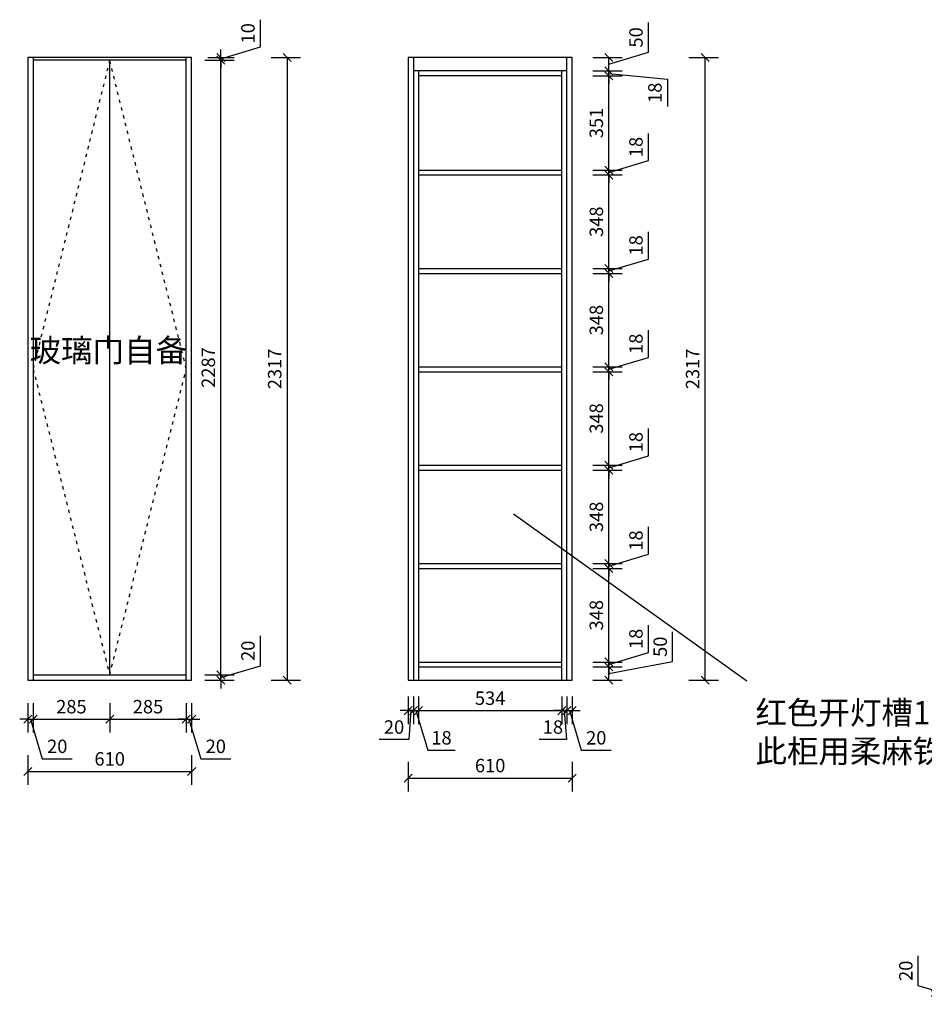
# Model space of a CAD drawing. Units: millimetres. Extents: x 9889865 to 9898670, y 4968040 to 4974866.
# Drawn here: x 9890367 to 9893734, y 4968540 to 4972203 of the extents above; entities that cross this region are included whole.
import ezdxf

# ---------------------------------------------------------------- set-up
doc = ezdxf.new("R2010")
doc.units = ezdxf.units.MM
doc.linetypes.add('ACAD_ISO03W100', pattern=[30, 12, -18])
doc.layers.add('D■06 地面伸缩缝', color=200, linetype='Continuous', lineweight=0)
doc.styles.add('中文[仿宋]', font='txt')
doc.dimstyles.new('2', dxfattribs={"dimtxt": 50, "dimasz": 30, "dimexe": 50, "dimexo": 60, "dimgap": 15, "dimtad": 1, "dimdec": 0, "dimtxsty": '中文[仿宋]', "dimblk": 'OBLIQUE', "dimcen": 1.5, "dimadec": 0, "dimazin": 0, "dimtfac": 1, "dimtdec": 0, "dimtmove": 1, "dimatfit": 3, "dimfxl": 60, "dimfxlon": 1, "dimarcsym": 0})

# ---------------------------------------------------------------- blocks, each defined once
blk = doc.blocks.new('_Oblique')
at = {"color": 0, "linetype": 'ByBlock', "lineweight": -2}
blk.add_line((-0.5, -0.5), (0.5, 0.5), dxfattribs=at)
blk = doc.blocks.new('*D16')
at = {"color": 0, "lineweight": -2, "transparency": 16777216}
for p, q in [((9890397.2, 4969660.5), (9890397.2, 4969550.5)), ((9890417.2, 4969660.5), (9890417.2, 4969550.5)), ((9890397.2, 4969600.5), (9890367.2, 4969600.5)), ((9890397.2, 4969600.5), (9890417.2, 4969600.5)), ((9890397.2, 4969600.5), (9890417.2, 4969600.5)), ((9890407.2, 4969600.5), (9890451.5, 4969453)), ((9890417.2, 4969600.5), (9890447.2, 4969600.5)), ((9890451.5, 4969453), (9890562.4, 4969453))]:
    blk.add_line(p, q, dxfattribs=at)
at = {"layer": 'Defpoints', "color": 0, "transparency": 16777216}
for p in [(9890397.2, 4969745.2), (9890417.2, 4969745.2), (9890417.2, 4969600.5)]:
    blk.add_point(p, dxfattribs=at)
at = {"color": 0, "lineweight": -2, "transparency": 16777216, "xscale": 30, "yscale": 30, "zscale": 30}
blk.add_blockref('_Oblique', (9890397.2, 4969600.5), dxfattribs=at)
at = {"color": 0, "lineweight": -2, "transparency": 16777216, "xscale": 30, "yscale": 30, "zscale": 30, "rotation": 180}
blk.add_blockref('_Oblique', (9890417.2, 4969600.5), dxfattribs=at)
at = {"color": 0, "transparency": 16777216, "insert": (9890507, 4969493), "char_height": 50, "attachment_point": 5, "style": '中文[仿宋]'}
blk.add_mtext('20', dxfattribs=at)
blk = doc.blocks.new('*D17')
at = {"color": 0, "lineweight": -2, "transparency": 16777216}
for p, q in [((9890417.2, 4969660.5), (9890417.2, 4969550.5)), ((9890702.2, 4969660.5), (9890702.2, 4969550.5)), ((9890417.2, 4969600.5), (9890702.2, 4969600.5))]:
    blk.add_line(p, q, dxfattribs=at)
at = {"layer": 'Defpoints', "color": 0, "transparency": 16777216}
for p in [(9890417.2, 4969745.2), (9890702.2, 4969745.2), (9890702.2, 4969600.5)]:
    blk.add_point(p, dxfattribs=at)
at = {"color": 0, "lineweight": -2, "transparency": 16777216, "xscale": 30, "yscale": 30, "zscale": 30, "rotation": 180}
blk.add_blockref('_Oblique', (9890417.2, 4969600.5), dxfattribs=at)
at = {"color": 0, "lineweight": -2, "transparency": 16777216, "xscale": 30, "yscale": 30, "zscale": 30}
blk.add_blockref('_Oblique', (9890702.2, 4969600.5), dxfattribs=at)
at = {"color": 0, "transparency": 16777216, "insert": (9890559.7, 4969640.5), "char_height": 50, "attachment_point": 5, "style": '中文[仿宋]'}
blk.add_mtext('285', dxfattribs=at)
blk = doc.blocks.new('*D18')
at = {"color": 0, "lineweight": -2, "transparency": 16777216}
for p, q in [((9890702.2, 4969660.5), (9890702.2, 4969550.5)), ((9890987.2, 4969660.5), (9890987.2, 4969550.5)), ((9890702.2, 4969600.5), (9890987.2, 4969600.5))]:
    blk.add_line(p, q, dxfattribs=at)
at = {"layer": 'Defpoints', "color": 0, "transparency": 16777216}
for p in [(9890702.2, 4969745.2), (9890987.2, 4969745.2), (9890987.2, 4969600.5)]:
    blk.add_point(p, dxfattribs=at)
at = {"color": 0, "lineweight": -2, "transparency": 16777216, "xscale": 30, "yscale": 30, "zscale": 30, "rotation": 180}
blk.add_blockref('_Oblique', (9890702.2, 4969600.5), dxfattribs=at)
at = {"color": 0, "lineweight": -2, "transparency": 16777216, "xscale": 30, "yscale": 30, "zscale": 30}
blk.add_blockref('_Oblique', (9890987.2, 4969600.5), dxfattribs=at)
at = {"color": 0, "transparency": 16777216, "insert": (9890844.7, 4969640.5), "char_height": 50, "attachment_point": 5, "style": '中文[仿宋]'}
blk.add_mtext('285', dxfattribs=at)
blk = doc.blocks.new('*D19')
at = {"color": 0, "lineweight": -2, "transparency": 16777216}
for p, q in [((9890987.2, 4969660.5), (9890987.2, 4969550.5)), ((9891007.2, 4969660.5), (9891007.2, 4969550.5)), ((9890987.2, 4969600.5), (9890957.2, 4969600.5)), ((9890987.2, 4969600.5), (9891007.2, 4969600.5)), ((9890987.2, 4969600.5), (9891007.2, 4969600.5)), ((9890997.2, 4969600.5), (9891041.5, 4969453)), ((9891007.2, 4969600.5), (9891037.2, 4969600.5)), ((9891041.5, 4969453), (9891152.4, 4969453))]:
    blk.add_line(p, q, dxfattribs=at)
at = {"layer": 'Defpoints', "color": 0, "transparency": 16777216}
for p in [(9890987.2, 4969745.2), (9891007.2, 4969745.2), (9891007.2, 4969600.5)]:
    blk.add_point(p, dxfattribs=at)
at = {"color": 0, "lineweight": -2, "transparency": 16777216, "xscale": 30, "yscale": 30, "zscale": 30}
blk.add_blockref('_Oblique', (9890987.2, 4969600.5), dxfattribs=at)
at = {"color": 0, "lineweight": -2, "transparency": 16777216, "xscale": 30, "yscale": 30, "zscale": 30, "rotation": 180}
blk.add_blockref('_Oblique', (9891007.2, 4969600.5), dxfattribs=at)
at = {"color": 0, "transparency": 16777216, "insert": (9891097, 4969493), "char_height": 50, "attachment_point": 5, "style": '中文[仿宋]'}
blk.add_mtext('20', dxfattribs=at)
blk = doc.blocks.new('*D20')
at = {"color": 0, "lineweight": -2, "transparency": 16777216}
for p, q in [((9890397.2, 4969466.3), (9890397.2, 4969356.3)), ((9891007.2, 4969466.3), (9891007.2, 4969356.3)), ((9890397.2, 4969406.3), (9891007.2, 4969406.3))]:
    blk.add_line(p, q, dxfattribs=at)
at = {"layer": 'Defpoints', "color": 0, "transparency": 16777216}
for p in [(9890397.2, 4969745.2), (9891007.2, 4969745.2), (9891007.2, 4969406.3)]:
    blk.add_point(p, dxfattribs=at)
at = {"color": 0, "lineweight": -2, "transparency": 16777216, "xscale": 30, "yscale": 30, "zscale": 30, "rotation": 180}
blk.add_blockref('_Oblique', (9890397.2, 4969406.3), dxfattribs=at)
at = {"color": 0, "lineweight": -2, "transparency": 16777216, "xscale": 30, "yscale": 30, "zscale": 30}
blk.add_blockref('_Oblique', (9891007.2, 4969406.3), dxfattribs=at)
at = {"color": 0, "transparency": 16777216, "insert": (9890702.2, 4969446.3), "char_height": 50, "attachment_point": 5, "style": '中文[仿宋]'}
blk.add_mtext('610', dxfattribs=at)
blk = doc.blocks.new('*D21')
at = {"color": 0, "lineweight": -2, "transparency": 16777216}
for p, q in [((9891263.2, 4969799.5), (9891263.2, 4969910.4)), ((9891115.7, 4969755.2), (9891263.2, 4969799.5)), ((9891115.7, 4969765.2), (9891115.7, 4969795.2)), ((9891055.7, 4969765.2), (9891165.7, 4969765.2)), ((9891115.7, 4969745.2), (9891115.7, 4969765.2)), ((9891115.7, 4969745.2), (9891115.7, 4969765.2)), ((9891055.7, 4969745.2), (9891165.7, 4969745.2)), ((9891115.7, 4969745.2), (9891115.7, 4969715.2))]:
    blk.add_line(p, q, dxfattribs=at)
at = {"layer": 'Defpoints', "color": 0, "transparency": 16777216}
for p in [(9890987.2, 4969765.2), (9891115.7, 4969765.2), (9890987.2, 4969745.2)]:
    blk.add_point(p, dxfattribs=at)
at = {"color": 0, "lineweight": -2, "transparency": 16777216, "xscale": 30, "yscale": 30, "zscale": 30}
for p, rotation in [((9891115.7, 4969765.2), 270), ((9891115.7, 4969745.2), 90)]:
    blk.add_blockref('_Oblique', p, dxfattribs=dict(at, rotation=rotation))
at = {"color": 0, "transparency": 16777216, "insert": (9891223.2, 4969855), "char_height": 50, "attachment_point": 5, "rotation": 90, "style": '中文[仿宋]'}
blk.add_mtext('20', dxfattribs=at)
blk = doc.blocks.new('*D22')
at = {"color": 0, "lineweight": -2, "transparency": 16777216}
for p, q in [((9891055.7, 4972052.2), (9891165.7, 4972052.2)), ((9891115.7, 4969765.2), (9891115.7, 4972052.2)), ((9891055.7, 4969765.2), (9891165.7, 4969765.2))]:
    blk.add_line(p, q, dxfattribs=at)
at = {"layer": 'Defpoints', "color": 0, "transparency": 16777216}
for p in [(9890987.2, 4972052.2), (9891115.7, 4972052.2), (9890987.2, 4969765.2)]:
    blk.add_point(p, dxfattribs=at)
at = {"color": 0, "lineweight": -2, "transparency": 16777216, "xscale": 30, "yscale": 30, "zscale": 30}
for p, rotation in [((9891115.7, 4972052.2), 90), ((9891115.7, 4969765.2), 270)]:
    blk.add_blockref('_Oblique', p, dxfattribs=dict(at, rotation=rotation))
at = {"color": 0, "transparency": 16777216, "insert": (9891075.7, 4970908.7), "char_height": 50, "attachment_point": 5, "rotation": 90, "style": '中文[仿宋]'}
blk.add_mtext('2287', dxfattribs=at)
blk = doc.blocks.new('*D23')
at = {"color": 0, "lineweight": -2, "transparency": 16777216}
for p, q in [((9891263.2, 4972101.5), (9891263.2, 4972202.9)), ((9891115.7, 4972057.2), (9891263.2, 4972101.5)), ((9891115.7, 4972062.2), (9891115.7, 4972092.2)), ((9891055.7, 4972052.2), (9891165.7, 4972052.2)), ((9891067.2, 4972062.2), (9891165.7, 4972062.2)), ((9891115.7, 4972052.2), (9891115.7, 4972062.2)), ((9891115.7, 4972052.2), (9891115.7, 4972062.2)), ((9891115.7, 4972052.2), (9891115.7, 4972022.2))]:
    blk.add_line(p, q, dxfattribs=at)
at = {"layer": 'Defpoints', "color": 0, "transparency": 16777216}
for p in [(9890987.2, 4972052.2), (9891007.2, 4972062.2), (9891115.7, 4972062.2)]:
    blk.add_point(p, dxfattribs=at)
at = {"color": 0, "lineweight": -2, "transparency": 16777216, "xscale": 30, "yscale": 30, "zscale": 30}
for p, rotation in [((9891115.7, 4972062.2), 270), ((9891115.7, 4972052.2), 90)]:
    blk.add_blockref('_Oblique', p, dxfattribs=dict(at, rotation=rotation))
at = {"color": 0, "transparency": 16777216, "insert": (9891223.2, 4972152.2), "char_height": 50, "attachment_point": 5, "rotation": 90, "style": '中文[仿宋]'}
blk.add_mtext('10', dxfattribs=at)
blk = doc.blocks.new('*D24')
at = {"color": 0, "lineweight": -2, "transparency": 16777216}
for p, q in [((9891302.7, 4972062.2), (9891412.7, 4972062.2)), ((9891362.7, 4972062.2), (9891362.7, 4969745.2)), ((9891302.7, 4969745.2), (9891412.7, 4969745.2))]:
    blk.add_line(p, q, dxfattribs=at)
at = {"layer": 'Defpoints', "color": 0, "transparency": 16777216}
for p in [(9891007.2, 4972062.2), (9891007.2, 4969745.2), (9891362.7, 4969745.2)]:
    blk.add_point(p, dxfattribs=at)
at = {"color": 0, "lineweight": -2, "transparency": 16777216, "xscale": 30, "yscale": 30, "zscale": 30}
for p, rotation in [((9891362.7, 4972062.2), 90), ((9891362.7, 4969745.2), 270)]:
    blk.add_blockref('_Oblique', p, dxfattribs=dict(at, rotation=rotation))
at = {"color": 0, "transparency": 16777216, "insert": (9891322.7, 4970903.7), "char_height": 50, "attachment_point": 5, "rotation": 90, "style": '中文[仿宋]'}
blk.add_mtext('2317', dxfattribs=at)
blk = doc.blocks.new('*D25')
at = {"color": 0, "lineweight": -2, "transparency": 16777216}
for p, q in [((9892797.1, 4969814.5), (9892797.1, 4969925.4)), ((9892499.5, 4969795.2), (9892609.5, 4969795.2)), ((9892559.5, 4969770.2), (9892797.1, 4969814.5)), ((9892559.5, 4969745.2), (9892559.5, 4969795.2)), ((9892499.5, 4969745.2), (9892609.5, 4969745.2))]:
    blk.add_line(p, q, dxfattribs=at)
at = {"layer": 'Defpoints', "color": 0, "transparency": 16777216}
for p in [(9892384.9, 4969795.2), (9892559.5, 4969795.2), (9892384.9, 4969745.2)]:
    blk.add_point(p, dxfattribs=at)
at = {"color": 0, "lineweight": -2, "transparency": 16777216, "xscale": 30, "yscale": 30, "zscale": 30}
for p, rotation in [((9892559.5, 4969795.2), 90), ((9892559.5, 4969745.2), 270)]:
    blk.add_blockref('_Oblique', p, dxfattribs=dict(at, rotation=rotation))
at = {"color": 0, "transparency": 16777216, "insert": (9892757.1, 4969870), "char_height": 50, "attachment_point": 5, "rotation": 90, "style": '中文[仿宋]'}
blk.add_mtext('50', dxfattribs=at)
blk = doc.blocks.new('*D26')
at = {"color": 0, "lineweight": -2, "transparency": 16777216}
for p, q in [((9892707, 4969848.5), (9892707, 4969949.9)), ((9892559.5, 4969804.2), (9892707, 4969848.5)), ((9892559.5, 4969813.2), (9892559.5, 4969843.2)), ((9892499.5, 4969813.2), (9892609.5, 4969813.2)), ((9892499.5, 4969795.2), (9892609.5, 4969795.2)), ((9892559.5, 4969795.2), (9892559.5, 4969813.2)), ((9892559.5, 4969795.2), (9892559.5, 4969813.2)), ((9892559.5, 4969795.2), (9892559.5, 4969765.2))]:
    blk.add_line(p, q, dxfattribs=at)
at = {"layer": 'Defpoints', "color": 0, "transparency": 16777216}
for p in [(9892384.9, 4969813.2), (9892384.9, 4969795.2), (9892559.5, 4969813.2)]:
    blk.add_point(p, dxfattribs=at)
at = {"color": 0, "lineweight": -2, "transparency": 16777216, "xscale": 30, "yscale": 30, "zscale": 30}
for p, rotation in [((9892559.5, 4969813.2), 270), ((9892559.5, 4969795.2), 90)]:
    blk.add_blockref('_Oblique', p, dxfattribs=dict(at, rotation=rotation))
at = {"color": 0, "transparency": 16777216, "insert": (9892667, 4969899.2), "char_height": 50, "attachment_point": 5, "rotation": 90, "style": '中文[仿宋]'}
blk.add_mtext('18', dxfattribs=at)
blk = doc.blocks.new('*D27')
at = {"color": 0, "lineweight": -2, "transparency": 16777216}
for p, q in [((9892499.5, 4970161.2), (9892609.5, 4970161.2)), ((9892559.5, 4969813.2), (9892559.5, 4970161.2)), ((9892499.5, 4969813.2), (9892609.5, 4969813.2))]:
    blk.add_line(p, q, dxfattribs=at)
at = {"layer": 'Defpoints', "color": 0, "transparency": 16777216}
for p in [(9892384.9, 4970161.2), (9892559.5, 4970161.2), (9892384.9, 4969813.2)]:
    blk.add_point(p, dxfattribs=at)
at = {"color": 0, "lineweight": -2, "transparency": 16777216, "xscale": 30, "yscale": 30, "zscale": 30}
for p, rotation in [((9892559.5, 4970161.2), 90), ((9892559.5, 4969813.2), 270)]:
    blk.add_blockref('_Oblique', p, dxfattribs=dict(at, rotation=rotation))
at = {"color": 0, "transparency": 16777216, "insert": (9892519.5, 4969987.2), "char_height": 50, "attachment_point": 5, "rotation": 90, "style": '中文[仿宋]'}
blk.add_mtext('348', dxfattribs=at)
blk = doc.blocks.new('*D28')
at = {"color": 0, "lineweight": -2, "transparency": 16777216}
for p, q in [((9892707, 4970214.5), (9892707, 4970315.9)), ((9892559.5, 4970170.2), (9892707, 4970214.5)), ((9892559.5, 4970179.2), (9892559.5, 4970209.2)), ((9892499.5, 4970179.2), (9892609.5, 4970179.2)), ((9892499.5, 4970161.2), (9892609.5, 4970161.2)), ((9892559.5, 4970161.2), (9892559.5, 4970179.2)), ((9892559.5, 4970161.2), (9892559.5, 4970179.2)), ((9892559.5, 4970161.2), (9892559.5, 4970131.2))]:
    blk.add_line(p, q, dxfattribs=at)
at = {"layer": 'Defpoints', "color": 0, "transparency": 16777216}
for p in [(9892384.9, 4970179.2), (9892384.9, 4970161.2), (9892559.5, 4970179.2)]:
    blk.add_point(p, dxfattribs=at)
at = {"color": 0, "lineweight": -2, "transparency": 16777216, "xscale": 30, "yscale": 30, "zscale": 30}
for p, rotation in [((9892559.5, 4970179.2), 270), ((9892559.5, 4970161.2), 90)]:
    blk.add_blockref('_Oblique', p, dxfattribs=dict(at, rotation=rotation))
at = {"color": 0, "transparency": 16777216, "insert": (9892667, 4970265.2), "char_height": 50, "attachment_point": 5, "rotation": 90, "style": '中文[仿宋]'}
blk.add_mtext('18', dxfattribs=at)
blk = doc.blocks.new('*D29')
at = {"color": 0, "lineweight": -2, "transparency": 16777216}
for p, q in [((9892499.5, 4970527.2), (9892609.5, 4970527.2)), ((9892559.5, 4970179.2), (9892559.5, 4970527.2)), ((9892499.5, 4970179.2), (9892609.5, 4970179.2))]:
    blk.add_line(p, q, dxfattribs=at)
at = {"layer": 'Defpoints', "color": 0, "transparency": 16777216}
for p in [(9892384.9, 4970527.2), (9892559.5, 4970527.2), (9892384.9, 4970179.2)]:
    blk.add_point(p, dxfattribs=at)
at = {"color": 0, "lineweight": -2, "transparency": 16777216, "xscale": 30, "yscale": 30, "zscale": 30}
for p, rotation in [((9892559.5, 4970527.2), 90), ((9892559.5, 4970179.2), 270)]:
    blk.add_blockref('_Oblique', p, dxfattribs=dict(at, rotation=rotation))
at = {"color": 0, "transparency": 16777216, "insert": (9892519.5, 4970353.2), "char_height": 50, "attachment_point": 5, "rotation": 90, "style": '中文[仿宋]'}
blk.add_mtext('348', dxfattribs=at)
blk = doc.blocks.new('*D30')
at = {"color": 0, "lineweight": -2, "transparency": 16777216}
for p, q in [((9892707, 4970580.5), (9892707, 4970681.9)), ((9892559.5, 4970536.2), (9892707, 4970580.5)), ((9892559.5, 4970545.2), (9892559.5, 4970575.2)), ((9892499.5, 4970545.2), (9892609.5, 4970545.2)), ((9892499.5, 4970527.2), (9892609.5, 4970527.2)), ((9892559.5, 4970527.2), (9892559.5, 4970545.2)), ((9892559.5, 4970527.2), (9892559.5, 4970545.2)), ((9892559.5, 4970527.2), (9892559.5, 4970497.2))]:
    blk.add_line(p, q, dxfattribs=at)
at = {"layer": 'Defpoints', "color": 0, "transparency": 16777216}
for p in [(9892384.9, 4970545.2), (9892384.9, 4970527.2), (9892559.5, 4970545.2)]:
    blk.add_point(p, dxfattribs=at)
at = {"color": 0, "lineweight": -2, "transparency": 16777216, "xscale": 30, "yscale": 30, "zscale": 30}
for p, rotation in [((9892559.5, 4970545.2), 270), ((9892559.5, 4970527.2), 90)]:
    blk.add_blockref('_Oblique', p, dxfattribs=dict(at, rotation=rotation))
at = {"color": 0, "transparency": 16777216, "insert": (9892667, 4970631.2), "char_height": 50, "attachment_point": 5, "rotation": 90, "style": '中文[仿宋]'}
blk.add_mtext('18', dxfattribs=at)
blk = doc.blocks.new('*D31')
at = {"color": 0, "lineweight": -2, "transparency": 16777216}
for p, q in [((9892499.5, 4970893.2), (9892609.5, 4970893.2)), ((9892559.5, 4970545.2), (9892559.5, 4970893.2)), ((9892499.5, 4970545.2), (9892609.5, 4970545.2))]:
    blk.add_line(p, q, dxfattribs=at)
at = {"layer": 'Defpoints', "color": 0, "transparency": 16777216}
for p in [(9892384.9, 4970893.2), (9892559.5, 4970893.2), (9892384.9, 4970545.2)]:
    blk.add_point(p, dxfattribs=at)
at = {"color": 0, "lineweight": -2, "transparency": 16777216, "xscale": 30, "yscale": 30, "zscale": 30}
for p, rotation in [((9892559.5, 4970893.2), 90), ((9892559.5, 4970545.2), 270)]:
    blk.add_blockref('_Oblique', p, dxfattribs=dict(at, rotation=rotation))
at = {"color": 0, "transparency": 16777216, "insert": (9892519.5, 4970719.2), "char_height": 50, "attachment_point": 5, "rotation": 90, "style": '中文[仿宋]'}
blk.add_mtext('348', dxfattribs=at)
blk = doc.blocks.new('*D32')
at = {"color": 0, "lineweight": -2, "transparency": 16777216}
for p, q in [((9892707, 4970946.5), (9892707, 4971047.9)), ((9892559.5, 4970902.2), (9892707, 4970946.5)), ((9892559.5, 4970911.2), (9892559.5, 4970941.2)), ((9892499.5, 4970911.2), (9892609.5, 4970911.2)), ((9892499.5, 4970893.2), (9892609.5, 4970893.2)), ((9892559.5, 4970893.2), (9892559.5, 4970911.2)), ((9892559.5, 4970893.2), (9892559.5, 4970911.2)), ((9892559.5, 4970893.2), (9892559.5, 4970863.2))]:
    blk.add_line(p, q, dxfattribs=at)
at = {"layer": 'Defpoints', "color": 0, "transparency": 16777216}
for p in [(9892384.9, 4970911.2), (9892384.9, 4970893.2), (9892559.5, 4970911.2)]:
    blk.add_point(p, dxfattribs=at)
at = {"color": 0, "lineweight": -2, "transparency": 16777216, "xscale": 30, "yscale": 30, "zscale": 30}
for p, rotation in [((9892559.5, 4970911.2), 270), ((9892559.5, 4970893.2), 90)]:
    blk.add_blockref('_Oblique', p, dxfattribs=dict(at, rotation=rotation))
at = {"color": 0, "transparency": 16777216, "insert": (9892667, 4970997.2), "char_height": 50, "attachment_point": 5, "rotation": 90, "style": '中文[仿宋]'}
blk.add_mtext('18', dxfattribs=at)
blk = doc.blocks.new('*D33')
at = {"color": 0, "lineweight": -2, "transparency": 16777216}
for p, q in [((9892499.5, 4971259.2), (9892609.5, 4971259.2)), ((9892559.5, 4970911.2), (9892559.5, 4971259.2)), ((9892499.5, 4970911.2), (9892609.5, 4970911.2))]:
    blk.add_line(p, q, dxfattribs=at)
at = {"layer": 'Defpoints', "color": 0, "transparency": 16777216}
for p in [(9892384.9, 4971259.2), (9892559.5, 4971259.2), (9892384.9, 4970911.2)]:
    blk.add_point(p, dxfattribs=at)
at = {"color": 0, "lineweight": -2, "transparency": 16777216, "xscale": 30, "yscale": 30, "zscale": 30}
for p, rotation in [((9892559.5, 4971259.2), 90), ((9892559.5, 4970911.2), 270)]:
    blk.add_blockref('_Oblique', p, dxfattribs=dict(at, rotation=rotation))
at = {"color": 0, "transparency": 16777216, "insert": (9892519.5, 4971085.2), "char_height": 50, "attachment_point": 5, "rotation": 90, "style": '中文[仿宋]'}
blk.add_mtext('348', dxfattribs=at)
blk = doc.blocks.new('*D34')
at = {"color": 0, "lineweight": -2, "transparency": 16777216}
for p, q in [((9892707, 4971312.5), (9892707, 4971413.9)), ((9892559.5, 4971268.2), (9892707, 4971312.5)), ((9892559.5, 4971277.2), (9892559.5, 4971307.2)), ((9892499.5, 4971277.2), (9892609.5, 4971277.2)), ((9892499.5, 4971259.2), (9892609.5, 4971259.2)), ((9892559.5, 4971259.2), (9892559.5, 4971277.2)), ((9892559.5, 4971259.2), (9892559.5, 4971277.2)), ((9892559.5, 4971259.2), (9892559.5, 4971229.2))]:
    blk.add_line(p, q, dxfattribs=at)
at = {"layer": 'Defpoints', "color": 0, "transparency": 16777216}
for p in [(9892384.9, 4971277.2), (9892384.9, 4971259.2), (9892559.5, 4971277.2)]:
    blk.add_point(p, dxfattribs=at)
at = {"color": 0, "lineweight": -2, "transparency": 16777216, "xscale": 30, "yscale": 30, "zscale": 30}
for p, rotation in [((9892559.5, 4971277.2), 270), ((9892559.5, 4971259.2), 90)]:
    blk.add_blockref('_Oblique', p, dxfattribs=dict(at, rotation=rotation))
at = {"color": 0, "transparency": 16777216, "insert": (9892667, 4971363.2), "char_height": 50, "attachment_point": 5, "rotation": 90, "style": '中文[仿宋]'}
blk.add_mtext('18', dxfattribs=at)
blk = doc.blocks.new('*D35')
at = {"color": 0, "lineweight": -2, "transparency": 16777216}
for p, q in [((9892499.5, 4971625.2), (9892609.5, 4971625.2)), ((9892559.5, 4971277.2), (9892559.5, 4971625.2)), ((9892499.5, 4971277.2), (9892609.5, 4971277.2))]:
    blk.add_line(p, q, dxfattribs=at)
at = {"layer": 'Defpoints', "color": 0, "transparency": 16777216}
for p in [(9892384.9, 4971625.2), (9892559.5, 4971625.2), (9892384.9, 4971277.2)]:
    blk.add_point(p, dxfattribs=at)
at = {"color": 0, "lineweight": -2, "transparency": 16777216, "xscale": 30, "yscale": 30, "zscale": 30}
for p, rotation in [((9892559.5, 4971625.2), 90), ((9892559.5, 4971277.2), 270)]:
    blk.add_blockref('_Oblique', p, dxfattribs=dict(at, rotation=rotation))
at = {"color": 0, "transparency": 16777216, "insert": (9892519.5, 4971451.2), "char_height": 50, "attachment_point": 5, "rotation": 90, "style": '中文[仿宋]'}
blk.add_mtext('348', dxfattribs=at)
blk = doc.blocks.new('*D36')
at = {"color": 0, "lineweight": -2, "transparency": 16777216}
for p, q in [((9892707, 4971678.5), (9892707, 4971779.9)), ((9892559.5, 4971634.2), (9892707, 4971678.5)), ((9892559.5, 4971643.2), (9892559.5, 4971673.2)), ((9892499.5, 4971643.2), (9892609.5, 4971643.2)), ((9892499.5, 4971625.2), (9892609.5, 4971625.2)), ((9892559.5, 4971625.2), (9892559.5, 4971643.2)), ((9892559.5, 4971625.2), (9892559.5, 4971643.2)), ((9892559.5, 4971625.2), (9892559.5, 4971595.2))]:
    blk.add_line(p, q, dxfattribs=at)
at = {"layer": 'Defpoints', "color": 0, "transparency": 16777216}
for p in [(9892384.9, 4971643.2), (9892384.9, 4971625.2), (9892559.5, 4971643.2)]:
    blk.add_point(p, dxfattribs=at)
at = {"color": 0, "lineweight": -2, "transparency": 16777216, "xscale": 30, "yscale": 30, "zscale": 30}
for p, rotation in [((9892559.5, 4971643.2), 270), ((9892559.5, 4971625.2), 90)]:
    blk.add_blockref('_Oblique', p, dxfattribs=dict(at, rotation=rotation))
at = {"color": 0, "transparency": 16777216, "insert": (9892667, 4971729.2), "char_height": 50, "attachment_point": 5, "rotation": 90, "style": '中文[仿宋]'}
blk.add_mtext('18', dxfattribs=at)
blk = doc.blocks.new('*D37')
at = {"color": 0, "lineweight": -2, "transparency": 16777216}
for p, q in [((9892499.5, 4971994.2), (9892609.5, 4971994.2)), ((9892559.5, 4971643.2), (9892559.5, 4971994.2)), ((9892499.5, 4971643.2), (9892609.5, 4971643.2))]:
    blk.add_line(p, q, dxfattribs=at)
at = {"layer": 'Defpoints', "color": 0, "transparency": 16777216}
for p in [(9892384.9, 4971994.2), (9892559.5, 4971994.2), (9892384.9, 4971643.2)]:
    blk.add_point(p, dxfattribs=at)
at = {"color": 0, "lineweight": -2, "transparency": 16777216, "xscale": 30, "yscale": 30, "zscale": 30}
for p, rotation in [((9892559.5, 4971994.2), 90), ((9892559.5, 4971643.2), 270)]:
    blk.add_blockref('_Oblique', p, dxfattribs=dict(at, rotation=rotation))
at = {"color": 0, "transparency": 16777216, "insert": (9892519.5, 4971818.7), "char_height": 50, "attachment_point": 5, "rotation": 90, "style": '中文[仿宋]'}
blk.add_mtext('351', dxfattribs=at)
blk = doc.blocks.new('*D38')
at = {"color": 0, "lineweight": -2, "transparency": 16777216}
for p, q in [((9892559.5, 4972012.2), (9892559.5, 4972042.2)), ((9892499.5, 4972012.2), (9892609.5, 4972012.2)), ((9892499.5, 4971994.2), (9892609.5, 4971994.2)), ((9892559.5, 4971994.2), (9892559.5, 4972012.2)), ((9892559.5, 4971994.2), (9892559.5, 4972012.2)), ((9892559.5, 4972003.2), (9892777.5, 4971981.7)), ((9892559.5, 4971994.2), (9892559.5, 4971964.2)), ((9892777.5, 4971981.7), (9892777.5, 4971880.3))]:
    blk.add_line(p, q, dxfattribs=at)
at = {"layer": 'Defpoints', "color": 0, "transparency": 16777216}
for p in [(9892384.9, 4971994.2), (9892402.9, 4972012.2), (9892559.5, 4972012.2)]:
    blk.add_point(p, dxfattribs=at)
at = {"color": 0, "lineweight": -2, "transparency": 16777216, "xscale": 30, "yscale": 30, "zscale": 30}
for p, rotation in [((9892559.5, 4972012.2), 270), ((9892559.5, 4971994.2), 90)]:
    blk.add_blockref('_Oblique', p, dxfattribs=dict(at, rotation=rotation))
at = {"color": 0, "transparency": 16777216, "insert": (9892737.5, 4971931), "char_height": 50, "attachment_point": 5, "rotation": 90, "style": '中文[仿宋]'}
blk.add_mtext('18', dxfattribs=at)
blk = doc.blocks.new('*D39')
at = {"color": 0, "lineweight": -2, "transparency": 16777216}
for p, q in [((9892707, 4972081.5), (9892707, 4972192.4)), ((9892559.5, 4972037.2), (9892707, 4972081.5)), ((9892499.5, 4972062.2), (9892609.5, 4972062.2)), ((9892559.5, 4972012.2), (9892559.5, 4972062.2)), ((9892499.5, 4972012.2), (9892609.5, 4972012.2))]:
    blk.add_line(p, q, dxfattribs=at)
at = {"layer": 'Defpoints', "color": 0, "transparency": 16777216}
for p in [(9892422.9, 4972062.2), (9892559.5, 4972062.2), (9892402.9, 4972012.2)]:
    blk.add_point(p, dxfattribs=at)
at = {"color": 0, "lineweight": -2, "transparency": 16777216, "xscale": 30, "yscale": 30, "zscale": 30}
for p, rotation in [((9892559.5, 4972062.2), 90), ((9892559.5, 4972012.2), 270)]:
    blk.add_blockref('_Oblique', p, dxfattribs=dict(at, rotation=rotation))
at = {"color": 0, "transparency": 16777216, "insert": (9892667, 4972137), "char_height": 50, "attachment_point": 5, "rotation": 90, "style": '中文[仿宋]'}
blk.add_mtext('50', dxfattribs=at)
blk = doc.blocks.new('*D40')
at = {"color": 0, "lineweight": -2, "transparency": 16777216}
for p, q in [((9891812.9, 4969685.2), (9891812.9, 4969582.2)), ((9891832.9, 4969685.2), (9891832.9, 4969582.2)), ((9891812.9, 4969632.2), (9891782.9, 4969632.2)), ((9891812.9, 4969632.2), (9891832.9, 4969632.2)), ((9891812.9, 4969632.2), (9891832.9, 4969632.2)), ((9891822.9, 4969632.2), (9891815.8, 4969524.7)), ((9891832.9, 4969632.2), (9891862.9, 4969632.2)), ((9891815.8, 4969524.7), (9891704.8, 4969524.7))]:
    blk.add_line(p, q, dxfattribs=at)
at = {"layer": 'Defpoints', "color": 0, "transparency": 16777216}
for p in [(9891812.9, 4969745.2), (9891832.9, 4969745.2), (9891832.9, 4969632.2)]:
    blk.add_point(p, dxfattribs=at)
at = {"color": 0, "lineweight": -2, "transparency": 16777216, "xscale": 30, "yscale": 30, "zscale": 30}
blk.add_blockref('_Oblique', (9891812.9, 4969632.2), dxfattribs=at)
at = {"color": 0, "lineweight": -2, "transparency": 16777216, "xscale": 30, "yscale": 30, "zscale": 30, "rotation": 180}
blk.add_blockref('_Oblique', (9891832.9, 4969632.2), dxfattribs=at)
at = {"color": 0, "transparency": 16777216, "insert": (9891760.3, 4969564.7), "char_height": 50, "attachment_point": 5, "style": '中文[仿宋]'}
blk.add_mtext('20', dxfattribs=at)
blk = doc.blocks.new('*D41')
at = {"color": 0, "lineweight": -2, "transparency": 16777216}
for p, q in [((9891832.9, 4969685.2), (9891832.9, 4969582.2)), ((9891850.9, 4969685.2), (9891850.9, 4969582.2)), ((9891832.9, 4969632.2), (9891802.9, 4969632.2)), ((9891832.9, 4969632.2), (9891850.9, 4969632.2)), ((9891832.9, 4969632.2), (9891850.9, 4969632.2)), ((9891841.9, 4969632.2), (9891886.2, 4969484.7)), ((9891850.9, 4969632.2), (9891880.9, 4969632.2)), ((9891886.2, 4969484.7), (9891987.6, 4969484.7))]:
    blk.add_line(p, q, dxfattribs=at)
at = {"layer": 'Defpoints', "color": 0, "transparency": 16777216}
for p in [(9891832.9, 4969745.2), (9891850.9, 4969745.2), (9891850.9, 4969632.2)]:
    blk.add_point(p, dxfattribs=at)
at = {"color": 0, "lineweight": -2, "transparency": 16777216, "xscale": 30, "yscale": 30, "zscale": 30}
blk.add_blockref('_Oblique', (9891832.9, 4969632.2), dxfattribs=at)
at = {"color": 0, "lineweight": -2, "transparency": 16777216, "xscale": 30, "yscale": 30, "zscale": 30, "rotation": 180}
blk.add_blockref('_Oblique', (9891850.9, 4969632.2), dxfattribs=at)
at = {"color": 0, "transparency": 16777216, "insert": (9891936.9, 4969524.7), "char_height": 50, "attachment_point": 5, "style": '中文[仿宋]'}
blk.add_mtext('18', dxfattribs=at)
blk = doc.blocks.new('*D42')
at = {"color": 0, "lineweight": -2, "transparency": 16777216}
for p, q in [((9891850.9, 4969685.2), (9891850.9, 4969582.2)), ((9892384.9, 4969685.2), (9892384.9, 4969582.2)), ((9891850.9, 4969632.2), (9892384.9, 4969632.2))]:
    blk.add_line(p, q, dxfattribs=at)
at = {"layer": 'Defpoints', "color": 0, "transparency": 16777216}
for p in [(9891850.9, 4969745.2), (9892384.9, 4969745.2), (9892384.9, 4969632.2)]:
    blk.add_point(p, dxfattribs=at)
at = {"color": 0, "lineweight": -2, "transparency": 16777216, "xscale": 30, "yscale": 30, "zscale": 30, "rotation": 180}
blk.add_blockref('_Oblique', (9891850.9, 4969632.2), dxfattribs=at)
at = {"color": 0, "lineweight": -2, "transparency": 16777216, "xscale": 30, "yscale": 30, "zscale": 30}
blk.add_blockref('_Oblique', (9892384.9, 4969632.2), dxfattribs=at)
at = {"color": 0, "transparency": 16777216, "insert": (9892117.9, 4969672.2), "char_height": 50, "attachment_point": 5, "style": '中文[仿宋]'}
blk.add_mtext('534', dxfattribs=at)
blk = doc.blocks.new('*D43')
at = {"color": 0, "lineweight": -2, "transparency": 16777216}
for p, q in [((9892384.9, 4969685.2), (9892384.9, 4969582.2)), ((9892402.9, 4969685.2), (9892402.9, 4969582.2)), ((9892384.9, 4969632.2), (9892354.9, 4969632.2)), ((9892384.9, 4969632.2), (9892402.9, 4969632.2)), ((9892384.9, 4969632.2), (9892402.9, 4969632.2)), ((9892393.9, 4969632.2), (9892402.2, 4969524.7)), ((9892402.9, 4969632.2), (9892432.9, 4969632.2)), ((9892402.2, 4969524.7), (9892300.8, 4969524.7))]:
    blk.add_line(p, q, dxfattribs=at)
at = {"layer": 'Defpoints', "color": 0, "transparency": 16777216}
for p in [(9892384.9, 4969745.2), (9892402.9, 4969745.2), (9892402.9, 4969632.2)]:
    blk.add_point(p, dxfattribs=at)
at = {"color": 0, "lineweight": -2, "transparency": 16777216, "xscale": 30, "yscale": 30, "zscale": 30}
blk.add_blockref('_Oblique', (9892384.9, 4969632.2), dxfattribs=at)
at = {"color": 0, "lineweight": -2, "transparency": 16777216, "xscale": 30, "yscale": 30, "zscale": 30, "rotation": 180}
blk.add_blockref('_Oblique', (9892402.9, 4969632.2), dxfattribs=at)
at = {"color": 0, "transparency": 16777216, "insert": (9892351.5, 4969564.7), "char_height": 50, "attachment_point": 5, "style": '中文[仿宋]'}
blk.add_mtext('18', dxfattribs=at)
blk = doc.blocks.new('*D44')
at = {"color": 0, "lineweight": -2, "transparency": 16777216}
for p, q in [((9892402.9, 4969685.2), (9892402.9, 4969582.2)), ((9892422.9, 4969685.2), (9892422.9, 4969582.2)), ((9892402.9, 4969632.2), (9892372.9, 4969632.2)), ((9892402.9, 4969632.2), (9892422.9, 4969632.2)), ((9892402.9, 4969632.2), (9892422.9, 4969632.2)), ((9892412.9, 4969632.2), (9892457.2, 4969484.7)), ((9892422.9, 4969632.2), (9892452.9, 4969632.2)), ((9892457.2, 4969484.7), (9892568.1, 4969484.7))]:
    blk.add_line(p, q, dxfattribs=at)
at = {"layer": 'Defpoints', "color": 0, "transparency": 16777216}
for p in [(9892402.9, 4969745.2), (9892422.9, 4969745.2), (9892422.9, 4969632.2)]:
    blk.add_point(p, dxfattribs=at)
at = {"color": 0, "lineweight": -2, "transparency": 16777216, "xscale": 30, "yscale": 30, "zscale": 30}
blk.add_blockref('_Oblique', (9892402.9, 4969632.2), dxfattribs=at)
at = {"color": 0, "lineweight": -2, "transparency": 16777216, "xscale": 30, "yscale": 30, "zscale": 30, "rotation": 180}
blk.add_blockref('_Oblique', (9892422.9, 4969632.2), dxfattribs=at)
at = {"color": 0, "transparency": 16777216, "insert": (9892512.7, 4969524.7), "char_height": 50, "attachment_point": 5, "style": '中文[仿宋]'}
blk.add_mtext('20', dxfattribs=at)
blk = doc.blocks.new('*D45')
at = {"color": 0, "lineweight": -2, "transparency": 16777216}
for p, q in [((9891812.9, 4969441.4), (9891812.9, 4969331.4)), ((9892422.9, 4969441.4), (9892422.9, 4969331.4)), ((9891812.9, 4969381.4), (9892422.9, 4969381.4))]:
    blk.add_line(p, q, dxfattribs=at)
at = {"layer": 'Defpoints', "color": 0, "transparency": 16777216}
for p in [(9891812.9, 4969745.2), (9892422.9, 4969745.2), (9892422.9, 4969381.4)]:
    blk.add_point(p, dxfattribs=at)
at = {"color": 0, "lineweight": -2, "transparency": 16777216, "xscale": 30, "yscale": 30, "zscale": 30, "rotation": 180}
blk.add_blockref('_Oblique', (9891812.9, 4969381.4), dxfattribs=at)
at = {"color": 0, "lineweight": -2, "transparency": 16777216, "xscale": 30, "yscale": 30, "zscale": 30}
blk.add_blockref('_Oblique', (9892422.9, 4969381.4), dxfattribs=at)
at = {"color": 0, "transparency": 16777216, "insert": (9892117.9, 4969421.4), "char_height": 50, "attachment_point": 5, "style": '中文[仿宋]'}
blk.add_mtext('610', dxfattribs=at)
blk = doc.blocks.new('*D46')
at = {"color": 0, "lineweight": -2, "transparency": 16777216}
for p, q in [((9892857.7, 4972062.2), (9892967.7, 4972062.2)), ((9892917.7, 4969745.2), (9892917.7, 4972062.2)), ((9892857.7, 4969745.2), (9892967.7, 4969745.2))]:
    blk.add_line(p, q, dxfattribs=at)
at = {"layer": 'Defpoints', "color": 0, "transparency": 16777216}
for p in [(9892402.9, 4972062.2), (9892917.7, 4972062.2), (9892422.9, 4969745.2)]:
    blk.add_point(p, dxfattribs=at)
at = {"color": 0, "lineweight": -2, "transparency": 16777216, "xscale": 30, "yscale": 30, "zscale": 30}
for p, rotation in [((9892917.7, 4972062.2), 90), ((9892917.7, 4969745.2), 270)]:
    blk.add_blockref('_Oblique', p, dxfattribs=dict(at, rotation=rotation))
at = {"color": 0, "transparency": 16777216, "insert": (9892877.7, 4970903.7), "char_height": 50, "attachment_point": 5, "rotation": 90, "style": '中文[仿宋]'}
blk.add_mtext('2317', dxfattribs=at)
blk = doc.blocks.new('*D87')
at = {"color": 0, "lineweight": -2, "transparency": 16777216}
for p, q in [((9893711.1, 4968609), (9893711.1, 4968719.9)), ((9893808.6, 4968579.7), (9893711.1, 4968609)), ((9893868.6, 4968589.7), (9893758.6, 4968589.7)), ((9893808.6, 4968589.7), (9893808.6, 4968619.7)), ((9893808.6, 4968569.7), (9893808.6, 4968589.7)), ((9893808.6, 4968569.7), (9893808.6, 4968589.7)), ((9893868.6, 4968569.7), (9893758.6, 4968569.7)), ((9893808.6, 4968569.7), (9893808.6, 4968539.7))]:
    blk.add_line(p, q, dxfattribs=at)
at = {"layer": 'Defpoints', "color": 0, "transparency": 16777216}
for p in [(9893808.6, 4968589.7), (9894027.3, 4968589.7), (9894047.3, 4968569.7)]:
    blk.add_point(p, dxfattribs=at)
at = {"color": 0, "lineweight": -2, "transparency": 16777216, "xscale": 30, "yscale": 30, "zscale": 30}
for p, rotation in [((9893808.6, 4968589.7), 270), ((9893808.6, 4968569.7), 90)]:
    blk.add_blockref('_Oblique', p, dxfattribs=dict(at, rotation=rotation))
at = {"color": 0, "transparency": 16777216, "insert": (9893671.1, 4968664.4), "char_height": 50, "attachment_point": 5, "rotation": 90, "style": '中文[仿宋]'}
blk.add_mtext('20', dxfattribs=at)

msp = doc.modelspace()

# ---------------------------------------------------------------- linework, layer by layer
at = {"color": 7}
for p, q in [((9891007.2, 4972062.2), (9890397.2, 4972062.2)), ((9890397.2, 4972062.2), (9890397.2, 4969745.2)), ((9890417.2, 4972062.2), (9890417.2, 4969745.2)), ((9890987.2, 4972052.2), (9890417.2, 4972052.2)), ((9890702.2, 4969765.2), (9890702.2, 4972052.2)), ((9890987.2, 4969745.2), (9890987.2, 4972062.2)), ((9891007.2, 4969745.2), (9891007.2, 4972062.2)), ((9892422.9, 4972062.2), (9891812.9, 4972062.2)), ((9891812.9, 4972062.2), (9891812.9, 4969745.2)), ((9891832.9, 4972062.2), (9891832.9, 4969745.2)), ((9892402.9, 4969745.2), (9892402.9, 4972062.2)), ((9892422.9, 4969745.2), (9892422.9, 4972062.2)), ((9892402.9, 4972012.2), (9891832.9, 4972012.2)), ((9891850.9, 4972012.2), (9891850.9, 4969745.2)), ((9892384.9, 4969745.2), (9892384.9, 4972012.2)), ((9891850.9, 4971643.2), (9892384.9, 4971643.2)), ((9891850.9, 4971277.2), (9892384.9, 4971277.2)), ((9891850.9, 4970911.2), (9892384.9, 4970911.2)), ((9891850.9, 4970545.2), (9892384.9, 4970545.2)), ((9893072.7, 4969741.6), (9892205.4, 4970363.1)), ((9891850.9, 4970179.2), (9892384.9, 4970179.2)), ((9891850.9, 4969813.2), (9892384.9, 4969813.2)), ((9891850.9, 4969795.2), (9892384.9, 4969795.2)), ((9890417.2, 4969765.2), (9890987.2, 4969765.2)), ((9890397.2, 4969745.2), (9891007.2, 4969745.2)), ((9891812.9, 4969745.2), (9892422.9, 4969745.2))]:
    msp.add_line(p, q, dxfattribs=at)
at = {"color": 251, "linetype": 'ACAD_ISO03W100', "true_color": 0x636466}
for p, q in [((9890702.2, 4972052.2), (9890417.2, 4970903.7)), ((9890987.2, 4970903.7), (9890702.2, 4972052.2)), ((9890417.2, 4970903.7), (9890702.2, 4969765.2)), ((9890702.2, 4969765.2), (9890987.2, 4970903.7))]:
    msp.add_line(p, q, dxfattribs=at)
at = {"color": 1}
for p, q in [((9892384.9, 4971994.2), (9891850.9, 4971994.2)), ((9891850.9, 4971625.2), (9892384.9, 4971625.2)), ((9891850.9, 4971259.2), (9892384.9, 4971259.2)), ((9891850.9, 4970893.2), (9892384.9, 4970893.2)), ((9891850.9, 4970527.2), (9892384.9, 4970527.2)), ((9891850.9, 4970161.2), (9892384.9, 4970161.2))]:
    msp.add_line(p, q, dxfattribs=at)

# ---------------------------------------------------------------- texts
at = {"layer": 'D■06 地面伸缩缝', "color": 7, "true_color": 0xffffff, "char_height": 85.888, "width": 2208.108, "attachment_point": 1}
for s, insert in [('{\\fSimSun|b0|i0|c134|p54;玻璃门自备}', (9890404.3, 4971015.4)), ('{\\fSimSun|b0|i0|c134|p54;红色开灯槽10*10距后70\\P此柜用柔麻铁灰}', (9893105.3, 4969667.6))]:
    msp.add_mtext(s, dxfattribs=dict(at, insert=insert))

# ---------------------------------------------------------------- dimensions: what is measured, and where the dimension line sits
at = {"color": 7}
for base, p1, p2, picture, middle in [((9891115.7, 4972062.2), (9890987.2, 4972052.2), (9891007.2, 4972062.2), '*D23', (9891223.2, 4972116.5)), ((9892559.5, 4972062.2), (9892402.9, 4972012.2), (9892422.9, 4972062.2), '*D39', (9892667, 4972096.5)), ((9891115.7, 4972052.2), (9890987.2, 4969765.2), (9890987.2, 4972052.2), '*D22', (9891075.7, 4970908.7)), ((9891362.7, 4969745.2), (9891007.2, 4972062.2), (9891007.2, 4969745.2), '*D24', (9891322.7, 4970903.7)), ((9892917.7, 4972062.2), (9892422.9, 4969745.2), (9892402.9, 4972062.2), '*D46', (9892877.7, 4970903.7)), ((9892559.5, 4971994.2), (9892384.9, 4971643.2), (9892384.9, 4971994.2), '*D37', (9892519.5, 4971818.7)), ((9892559.5, 4971643.2), (9892384.9, 4971625.2), (9892384.9, 4971643.2), '*D36', (9892667, 4971693.5)), ((9892559.5, 4971625.2), (9892384.9, 4971277.2), (9892384.9, 4971625.2), '*D35', (9892519.5, 4971451.2)), ((9892559.5, 4971277.2), (9892384.9, 4971259.2), (9892384.9, 4971277.2), '*D34', (9892667, 4971327.5)), ((9892559.5, 4971259.2), (9892384.9, 4970911.2), (9892384.9, 4971259.2), '*D33', (9892519.5, 4971085.2)), ((9892559.5, 4970911.2), (9892384.9, 4970893.2), (9892384.9, 4970911.2), '*D32', (9892667, 4970961.5)), ((9892559.5, 4970893.2), (9892384.9, 4970545.2), (9892384.9, 4970893.2), '*D31', (9892519.5, 4970719.2)), ((9892559.5, 4970545.2), (9892384.9, 4970527.2), (9892384.9, 4970545.2), '*D30', (9892667, 4970595.5)), ((9892559.5, 4970527.2), (9892384.9, 4970179.2), (9892384.9, 4970527.2), '*D29', (9892519.5, 4970353.2)), ((9892559.5, 4970179.2), (9892384.9, 4970161.2), (9892384.9, 4970179.2), '*D28', (9892667, 4970229.5)), ((9892559.5, 4970161.2), (9892384.9, 4969813.2), (9892384.9, 4970161.2), '*D27', (9892519.5, 4969987.2)), ((9892559.5, 4969813.2), (9892384.9, 4969795.2), (9892384.9, 4969813.2), '*D26', (9892667, 4969863.5)), ((9891115.7, 4969765.2), (9890987.2, 4969745.2), (9890987.2, 4969765.2), '*D21', (9891223.2, 4969814.5)), ((9893808.6, 4968589.7), (9894047.3, 4968569.7), (9894027.3, 4968589.7), '*D87', (9893671.1, 4968624))]:
    dim = msp.add_linear_dim(base=base, p1=p1, p2=p2, angle=90, dimstyle='2', dxfattribs=at)
    dim.commit()
    dim.dimension.update_dxf_attribs({"geometry": picture, "text_midpoint": middle})
for base, p1, p2, picture, middle in [((9892559.5, 4972012.2), (9892384.9, 4971994.2), (9892402.9, 4972012.2), '*D38', (9892777.5, 4971966.7)), ((9892559.5, 4969795.2), (9892384.9, 4969745.2), (9892384.9, 4969795.2), '*D25', (9892797.1, 4969829.5))]:
    dim = msp.add_linear_dim(base=base, p1=p1, p2=p2, angle=90, dimstyle='2', dxfattribs=at)
    dim.commit()
    dim.dimension.update_dxf_attribs({"geometry": picture, "text_midpoint": middle, "dimtype": 128})
for base, p1, p2, picture, middle in [((9890417.2, 4969600.5), (9890397.2, 4969745.2), (9890417.2, 4969745.2), '*D16', (9890466.5, 4969493)), ((9891007.2, 4969406.3), (9890397.2, 4969745.2), (9891007.2, 4969745.2), '*D20', (9890702.2, 4969446.3)), ((9890702.2, 4969600.5), (9890417.2, 4969745.2), (9890702.2, 4969745.2), '*D17', (9890559.7, 4969640.5)), ((9890987.2, 4969600.5), (9890702.2, 4969745.2), (9890987.2, 4969745.2), '*D18', (9890844.7, 4969640.5)), ((9891007.2, 4969600.5), (9890987.2, 4969745.2), (9891007.2, 4969745.2), '*D19', (9891056.5, 4969493)), ((9892422.9, 4969381.4), (9891812.9, 4969745.2), (9892422.9, 4969745.2), '*D45', (9892117.9, 4969421.4)), ((9891850.9, 4969632.2), (9891832.9, 4969745.2), (9891850.9, 4969745.2), '*D41', (9891901.2, 4969524.7)), ((9892384.9, 4969632.2), (9891850.9, 4969745.2), (9892384.9, 4969745.2), '*D42', (9892117.9, 4969672.2)), ((9892422.9, 4969632.2), (9892402.9, 4969745.2), (9892422.9, 4969745.2), '*D44', (9892472.2, 4969524.7))]:
    dim = msp.add_linear_dim(base=base, p1=p1, p2=p2, dimstyle='2', dxfattribs=at)
    dim.commit()
    dim.dimension.update_dxf_attribs({"geometry": picture, "text_midpoint": middle})
for base, p1, p2, picture, middle in [((9891832.9, 4969632.2), (9891812.9, 4969745.2), (9891832.9, 4969745.2), '*D40', (9891800.8, 4969524.7)), ((9892402.9, 4969632.2), (9892384.9, 4969745.2), (9892402.9, 4969745.2), '*D43', (9892387.2, 4969524.7))]:
    dim = msp.add_linear_dim(base=base, p1=p1, p2=p2, dimstyle='2', dxfattribs=at)
    dim.commit()
    dim.dimension.update_dxf_attribs({"geometry": picture, "text_midpoint": middle, "dimtype": 128})

doc.saveas('drawing.dxf')
